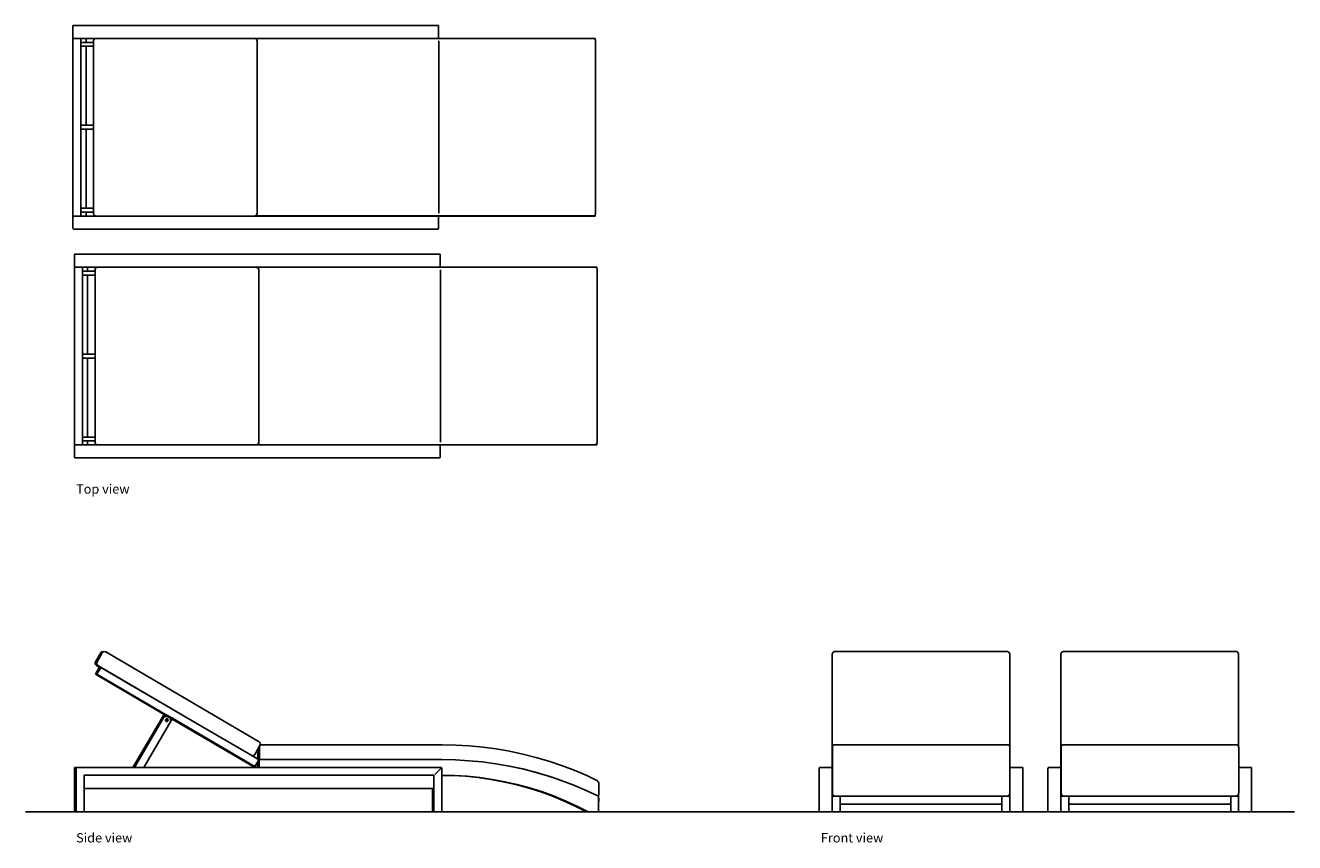
# Model space of a CAD drawing. Units: centimetres. Extents: x 363 to 849, y 512 to 824.
import ezdxf

# ---------------------------------------------------------------- set-up
doc = ezdxf.new("R2010")
doc.units = ezdxf.units.CM
doc.layers.add('Edges', color=7, linetype='Continuous')
doc.styles.get("Standard").update_dxf_attribs({"font": 'verdana.ttf'})

# ---------------------------------------------------------------- blocks, each defined once
blk = doc.blocks.new('sun bed pl')
at = {"layer": 'Edges'}
for p, q in [((284.03, 414.09), (284.03, 419.09)), ((284.03, 419.09), (424.03, 419.09)), ((424.03, 414.13), (424.03, 419.09)), ((284.03, 414.09), (287.03, 414.09)), ((284.03, 414.09), (284.03, 346.09)), ((287.03, 414.09), (289.03, 414.09)), ((287.03, 412.59), (287.03, 414.09)), ((287.03, 414.09), (287.03, 412.59)), ((289.03, 412.59), (289.03, 414.09)), ((289.03, 414.09), (291.98, 414.09)), ((291.9, 413.34), (291.87, 413.09)), ((291.98, 413.52), (291.9, 413.34)), ((291.98, 414.09), (292.86, 414.09)), ((291.98, 413.52), (291.98, 414.09)), ((292, 413.56), (291.98, 413.52)), ((292.04, 413.65), (292, 413.56)), ((292.23, 413.86), (292.04, 413.65)), ((292.45, 413.99), (292.23, 413.86)), ((292.6, 414.04), (292.45, 413.99)), ((292.6, 414.04), (292.86, 414.09)), ((292.86, 414.09), (353.54, 414.09)), ((353.54, 414.09), (353.81, 414.04)), ((353.93, 414.09), (353.54, 414.09)), ((353.81, 414.04), (353.93, 414)), ((353.93, 414.09), (354.03, 414.09)), ((353.93, 414), (353.93, 414.09)), ((353.93, 414), (353.95, 413.99)), ((353.95, 413.99), (354.03, 413.95)), ((354.91, 414.09), (354.03, 414.09)), ((354.03, 413.95), (354.03, 414.09)), ((354.03, 413.95), (354.18, 413.86)), ((354.18, 413.86), (354.35, 413.66)), ((354.37, 413.72), (354.35, 413.66)), ((354.35, 413.66), (354.36, 413.65)), ((354.36, 413.65), (354.4, 413.56)), ((354.6, 413.94), (354.37, 413.72)), ((354.4, 413.56), (354.5, 413.34)), ((354.5, 413.34), (354.54, 413.09)), ((354.87, 414.08), (354.6, 413.94)), ((354.91, 414.09), (354.87, 414.08)), ((355.18, 414.13), (354.91, 414.09)), ((424.03, 414.13), (355.18, 414.13)), ((424.03, 414.13), (483.18, 414.13)), ((424.18, 347.13), (424.18, 413.13)), ((483.18, 414.13), (483.46, 414.09)), ((483.46, 414.09), (484.03, 414.09)), ((483.46, 414.09), (483.49, 414.08)), ((483.49, 414.08), (483.77, 413.94)), ((483.77, 413.94), (483.99, 413.72)), ((483.99, 413.72), (484.03, 413.64)), ((484.03, 413.64), (484.03, 414.09)), ((484.03, 413.64), (484.13, 413.44)), ((484.13, 413.44), (484.18, 413.13)), ((484.18, 413.13), (484.18, 347.13)), ((287.03, 412.59), (287.03, 411.09)), ((289.03, 412.59), (287.03, 412.59)), ((287.03, 380.84), (287.03, 411.09)), ((289.03, 411.09), (287.03, 411.09)), ((291.87, 412.59), (289.03, 412.59)), ((289.03, 380.84), (289.03, 411.09)), ((291.87, 411.09), (289.03, 411.09)), ((291.87, 413.09), (291.87, 412.59)), ((291.87, 412.59), (291.87, 411.09)), ((291.87, 411.09), (291.87, 380.84)), ((354.54, 347.09), (354.54, 413.09)), ((287.03, 380.84), (287.03, 379.34)), ((289.03, 380.84), (287.03, 380.84)), ((287.03, 349.09), (287.03, 379.34)), ((289.03, 379.34), (287.03, 379.34)), ((287.03, 379.34), (287.03, 349.09)), ((291.87, 380.84), (289.03, 380.84)), ((289.03, 349.09), (289.03, 379.34)), ((291.87, 379.34), (289.03, 379.34)), ((291.87, 380.84), (291.87, 379.34)), ((291.87, 379.34), (291.87, 349.09)), ((284.03, 346.09), (284.03, 341.39)), ((284.03, 346.09), (287.03, 346.09)), ((287.03, 349.09), (287.03, 347.59)), ((289.03, 349.09), (287.03, 349.09)), ((287.03, 346.09), (287.03, 347.59)), ((289.03, 347.59), (287.03, 347.59)), ((287.03, 347.59), (287.03, 346.09)), ((287.03, 346.09), (289.03, 346.09)), ((291.87, 349.09), (289.03, 349.09)), ((289.03, 346.09), (289.03, 347.59)), ((291.87, 347.59), (289.03, 347.59)), ((289.03, 346.09), (291.98, 346.09)), ((291.87, 349.09), (291.87, 347.59)), ((291.87, 347.59), (291.87, 347.09)), ((291.9, 346.84), (291.87, 347.09)), ((291.98, 346.66), (291.9, 346.84)), ((291.98, 346.09), (291.98, 346.66)), ((292, 346.61), (291.98, 346.66)), ((291.98, 346.09), (292.86, 346.09)), ((292.04, 346.53), (292, 346.61)), ((292.23, 346.32), (292.04, 346.53)), ((292.45, 346.18), (292.23, 346.32)), ((292.6, 346.14), (292.45, 346.18)), ((292.6, 346.14), (292.86, 346.09)), ((353.54, 346.09), (292.86, 346.09)), ((353.81, 346.14), (353.54, 346.09)), ((353.54, 346.09), (353.93, 346.09)), ((353.81, 346.14), (353.93, 346.18)), ((353.93, 346.09), (353.93, 346.18)), ((353.93, 346.18), (353.95, 346.18)), ((353.93, 346.09), (354.03, 346.09)), ((354.03, 346.23), (353.95, 346.18)), ((354.18, 346.32), (354.03, 346.23)), ((354.03, 346.09), (354.03, 346.23)), ((354.03, 346.09), (424.03, 346.09)), ((354.36, 346.53), (354.18, 346.32)), ((354.36, 346.53), (354.37, 346.55)), ((354.37, 346.55), (354.4, 346.61)), ((354.37, 346.55), (354.6, 346.32)), ((354.37, 346.55), (354.37, 346.55)), ((354.5, 346.84), (354.4, 346.61)), ((354.54, 347.09), (354.5, 346.84)), ((354.6, 346.32), (354.87, 346.18)), ((354.87, 346.18), (355.18, 346.13)), ((424.03, 346.13), (355.18, 346.13)), ((424.03, 346.09), (424.03, 346.13)), ((483.18, 346.13), (424.03, 346.13)), ((424.03, 341.39), (424.03, 346.09)), ((424.03, 346.09), (484.03, 346.09)), ((483.18, 346.13), (483.49, 346.18)), ((483.49, 346.18), (483.77, 346.32)), ((483.77, 346.32), (483.99, 346.55)), ((483.99, 346.55), (484.03, 346.62)), ((484.03, 346.62), (484.13, 346.82)), ((484.03, 346.09), (484.03, 346.62)), ((484.13, 346.82), (484.18, 347.13)), ((284.05, 341.3), (284.03, 341.39)), ((284.09, 341.21), (284.05, 341.3)), ((284.15, 341.15), (284.09, 341.21)), ((284.24, 341.1), (284.15, 341.15)), ((284.33, 341.09), (284.24, 341.1)), ((423.73, 341.09), (284.33, 341.09)), ((423.73, 341.09), (423.82, 341.1)), ((423.82, 341.1), (423.91, 341.15)), ((423.91, 341.15), (423.97, 341.21)), ((423.97, 341.21), (424.02, 341.3)), ((424.02, 341.3), (424.03, 341.39)), ((284.65, 326.49), (284.65, 331.49)), ((284.65, 331.49), (424.65, 331.49)), ((424.65, 326.53), (424.65, 331.49)), ((284.65, 326.49), (287.65, 326.49)), ((284.65, 326.49), (284.65, 258.49)), ((287.65, 326.49), (289.65, 326.49)), ((287.65, 324.99), (287.65, 326.49)), ((287.65, 326.49), (287.65, 324.99)), ((289.65, 324.99), (289.65, 326.49)), ((289.65, 326.49), (292.6, 326.49)), ((292.52, 325.74), (292.49, 325.49)), ((292.6, 325.92), (292.52, 325.74)), ((292.6, 326.49), (293.48, 326.49)), ((292.6, 325.92), (292.6, 326.49)), ((292.62, 325.96), (292.6, 325.92)), ((292.66, 326.05), (292.62, 325.96)), ((292.85, 326.26), (292.66, 326.05)), ((293.07, 326.39), (292.85, 326.26)), ((293.22, 326.44), (293.07, 326.39)), ((293.22, 326.44), (293.48, 326.49)), ((293.48, 326.49), (354.16, 326.49)), ((354.65, 326.49), (294.12, 326.49)), ((354.16, 326.49), (354.43, 326.44)), ((354.55, 326.49), (354.16, 326.49)), ((354.43, 326.44), (354.55, 326.4)), ((354.55, 326.49), (354.65, 326.49)), ((354.55, 326.4), (354.55, 326.49)), ((354.55, 326.4), (354.57, 326.39)), ((354.57, 326.39), (354.65, 326.34)), ((355.52, 326.49), (354.65, 326.49)), ((354.65, 326.34), (354.65, 326.49)), ((354.65, 326.34), (354.8, 326.26)), ((354.8, 326.26), (354.96, 326.06)), ((354.99, 326.12), (354.96, 326.06)), ((354.96, 326.06), (354.98, 326.05)), ((354.98, 326.05), (355.02, 325.96)), ((355.21, 326.34), (354.99, 326.12)), ((355.02, 325.96), (355.12, 325.74)), ((355.12, 325.74), (355.15, 325.49)), ((355.49, 326.48), (355.21, 326.34)), ((355.52, 326.49), (355.49, 326.48)), ((355.8, 326.53), (355.52, 326.49)), ((424.65, 326.53), (355.8, 326.53)), ((424.65, 326.53), (483.8, 326.53)), ((483.8, 326.53), (484.08, 326.49)), ((484.08, 326.49), (484.65, 326.49)), ((484.08, 326.49), (484.11, 326.48)), ((484.11, 326.48), (484.39, 326.34)), ((484.39, 326.34), (484.61, 326.12)), ((484.61, 326.12), (484.65, 326.04)), ((484.65, 326.04), (484.65, 326.49)), ((484.65, 326.04), (484.75, 325.84)), ((484.75, 325.84), (484.8, 325.53)), ((287.65, 324.99), (287.65, 323.49)), ((289.65, 324.99), (287.65, 324.99)), ((287.65, 293.24), (287.65, 323.49)), ((289.65, 323.49), (287.65, 323.49)), ((292.49, 324.99), (289.65, 324.99)), ((289.65, 293.24), (289.65, 323.49)), ((292.49, 323.49), (289.65, 323.49)), ((292.49, 325.49), (292.49, 324.99)), ((292.49, 324.99), (292.49, 323.49)), ((292.49, 323.49), (292.49, 293.24)), ((355.15, 259.49), (355.15, 325.49)), ((424.8, 259.53), (424.8, 325.53)), ((484.8, 325.53), (484.8, 259.53)), ((287.65, 293.24), (287.65, 291.74)), ((289.65, 293.24), (287.65, 293.24)), ((287.65, 261.49), (287.65, 291.74)), ((289.65, 291.74), (287.65, 291.74)), ((287.65, 291.74), (287.65, 261.49)), ((292.49, 293.24), (289.65, 293.24)), ((289.65, 261.49), (289.65, 291.74)), ((292.49, 291.74), (289.65, 291.74)), ((292.49, 293.24), (292.49, 291.74)), ((292.49, 291.74), (292.49, 261.49)), ((284.65, 258.49), (284.65, 253.79)), ((284.65, 258.49), (287.65, 258.49)), ((287.65, 261.49), (287.65, 259.99)), ((289.65, 261.49), (287.65, 261.49)), ((287.65, 258.49), (287.65, 259.99)), ((289.65, 259.99), (287.65, 259.99)), ((287.65, 259.99), (287.65, 258.49)), ((287.65, 258.49), (289.65, 258.49)), ((292.49, 261.49), (289.65, 261.49)), ((289.65, 258.49), (289.65, 259.99)), ((292.49, 259.99), (289.65, 259.99)), ((289.65, 258.49), (292.6, 258.49)), ((292.49, 261.49), (292.49, 259.99)), ((292.49, 259.99), (292.49, 259.49)), ((292.52, 259.24), (292.49, 259.49)), ((292.6, 259.06), (292.52, 259.24)), ((292.6, 258.49), (292.6, 259.06)), ((292.62, 259.01), (292.6, 259.06)), ((292.6, 258.49), (293.48, 258.49)), ((292.66, 258.93), (292.62, 259.01)), ((292.85, 258.72), (292.66, 258.93)), ((293.07, 258.58), (292.85, 258.72)), ((293.22, 258.54), (293.07, 258.58)), ((293.22, 258.54), (293.48, 258.49)), ((354.16, 258.49), (293.48, 258.49)), ((354.43, 258.54), (354.16, 258.49)), ((354.16, 258.49), (354.55, 258.49)), ((354.43, 258.54), (354.55, 258.58)), ((354.55, 258.49), (354.55, 258.58)), ((354.55, 258.58), (354.57, 258.58)), ((354.55, 258.49), (354.65, 258.49)), ((354.65, 258.63), (354.57, 258.58)), ((354.8, 258.72), (354.65, 258.63)), ((354.65, 258.49), (354.65, 258.63)), ((354.65, 258.49), (424.65, 258.49)), ((354.98, 258.93), (354.8, 258.72)), ((354.98, 258.93), (354.99, 258.95)), ((354.99, 258.95), (355.02, 259.01)), ((354.99, 258.95), (354.99, 258.94)), ((354.99, 258.94), (355.21, 258.72)), ((355.12, 259.24), (355.02, 259.01)), ((355.15, 259.49), (355.12, 259.24)), ((355.21, 258.72), (355.49, 258.58)), ((355.49, 258.58), (355.8, 258.53)), ((424.65, 258.53), (355.8, 258.53)), ((424.65, 258.49), (424.65, 258.53)), ((483.8, 258.53), (424.65, 258.53)), ((424.65, 253.79), (424.65, 258.49)), ((424.65, 258.49), (484.65, 258.49)), ((483.8, 258.53), (484.11, 258.58)), ((484.11, 258.58), (484.39, 258.72)), ((484.39, 258.72), (484.61, 258.94)), ((484.61, 258.94), (484.65, 259.02)), ((484.65, 259.02), (484.75, 259.22)), ((484.65, 258.49), (484.65, 259.02)), ((484.75, 259.22), (484.8, 259.53)), ((284.66, 253.69), (284.65, 253.79)), ((284.71, 253.61), (284.66, 253.69)), ((284.77, 253.54), (284.71, 253.61)), ((284.86, 253.5), (284.77, 253.54)), ((284.95, 253.49), (284.86, 253.5)), ((424.35, 253.49), (284.95, 253.49)), ((424.35, 253.49), (424.44, 253.5)), ((424.44, 253.5), (424.53, 253.54)), ((424.53, 253.54), (424.59, 253.61)), ((424.59, 253.61), (424.64, 253.69)), ((424.64, 253.69), (424.65, 253.79))]:
    blk.add_line(p, q, dxfattribs=at)
blk = doc.blocks.new('sun bed rs')
at = {"layer": 'Edges'}
for p, q in [((-108.28, 38.93), (-108.54, 38.77)), ((-107.98, 39.01), (-108.28, 38.93)), ((-107.66, 38.99), (-107.98, 39.01)), ((-107.66, 38.93), (-107.92, 38.77)), ((-107.57, 38.96), (-107.66, 38.99)), ((-107.57, 38.96), (-107.66, 38.93)), ((-107.36, 39.01), (-107.57, 38.96)), ((-107.05, 38.99), (-107.36, 39.01)), ((-106.75, 38.88), (-107.05, 38.99)), ((-110.88, 34.78), (-110.9, 34.47)), ((-110.9, 34.47), (-110.82, 34.17)), ((-110.77, 35.07), (-110.88, 34.78)), ((-110.82, 34.17), (-110.65, 33.9)), ((-108.74, 38.52), (-110.77, 35.07)), ((-110.26, 34.78), (-110.28, 34.47)), ((-110.28, 34.47), (-110.2, 34.17)), ((-110.15, 35.07), (-110.26, 34.78)), ((-110.2, 34.17), (-110.03, 33.9)), ((-108.12, 38.52), (-110.15, 35.07)), ((-108.54, 38.77), (-108.74, 38.52)), ((-107.92, 38.77), (-108.12, 38.52)), ((-48.1, 4.47), (-106.75, 38.88)), ((-110.79, 30.36), (-109.27, 32.95)), ((-110.79, 30.36), (-84.49, 14.99)), ((-110.79, 30.36), (-84.49, 14.99)), ((-110.65, 33.9), (-110.41, 33.71)), ((-110.41, 33.71), (-108.77, 32.75)), ((-110.17, 30.36), (-108.81, 32.68)), ((-110.17, 30.36), (-83.87, 14.99)), ((-110.17, 30.36), (-83.87, 14.99)), ((-110.03, 33.9), (-109.79, 33.71)), ((-109.79, 33.71), (-72.22, 11.66)), ((-109.27, 32.95), (-108.81, 32.68)), ((-108.81, 32.68), (-109.27, 32.95)), ((-108.81, 32.68), (-108.77, 32.75)), ((-108.77, 32.75), (-108.65, 32.95)), ((-108.65, 32.95), (-72.22, 11.66)), ((-83.91, 18.52), (-108.65, 32.95)), ((-72.22, 11.66), (-108.65, 32.95)), ((-84.59, 14.82), (-85.14, 13.87)), ((-84.49, 14.99), (-84.59, 14.82)), ((-84.59, 14.82), (-84.13, 14.55)), ((-84.03, 14.72), (-84.49, 14.99)), ((-84.03, 14.72), (-84.13, 14.55)), ((-83.97, 14.82), (-84.03, 14.72)), ((-83.87, 14.99), (-83.97, 14.82)), ((-83.97, 14.82), (-81.38, 13.31)), ((-81.28, 13.48), (-83.87, 14.99)), ((-96.38, -5.35), (-85.14, 13.87)), ((-95.76, -5.35), (-84.52, 13.87)), ((-92.28, -5.35), (-81.93, 12.36)), ((-85.14, 13.87), (-84.87, 14.04)), ((-84.87, 14.04), (-84.57, 14.15)), ((-84.57, 14.15), (-84.34, 14.18)), ((-84.34, 14.18), (-84.52, 13.87)), ((-84.52, 13.87), (-84.25, 14.04)), ((-84.13, 14.55), (-84.34, 14.18)), ((-84.25, 14.04), (-83.95, 14.15)), ((-83.95, 14.15), (-83.64, 14.2)), ((-83.93, 12.79), (-83.91, 12.92)), ((-83.92, 12.66), (-83.93, 12.79)), ((-83.87, 12.53), (-83.92, 12.66)), ((-83.91, 12.92), (-83.85, 13.03)), ((-83.8, 12.43), (-83.87, 12.53)), ((-83.85, 13.03), (-83.77, 13.14)), ((-83.72, 12.37), (-83.8, 12.43)), ((-83.77, 13.14), (-83.66, 13.21)), ((-83.72, 12.37), (-83.22, 13.22)), ((-83.7, 12.35), (-83.72, 12.37)), ((-83.64, 12.32), (-83.7, 12.35)), ((-83.66, 13.21), (-83.54, 13.26)), ((-83.64, 14.2), (-83.32, 14.19)), ((-83.64, 12.32), (-83.14, 13.17)), ((-83.58, 12.29), (-83.64, 12.32)), ((-83.45, 12.27), (-83.58, 12.29)), ((-83.54, 13.26), (-83.41, 13.27)), ((-83.32, 12.28), (-83.45, 12.27)), ((-83.41, 13.27), (-83.28, 13.25)), ((-83.32, 14.19), (-83.01, 14.11)), ((-83.2, 12.33), (-83.32, 12.28)), ((-83.28, 13.25), (-83.22, 13.22)), ((-83.22, 13.22), (-83.17, 13.19)), ((-83.09, 12.4), (-83.2, 12.33)), ((-83.17, 13.19), (-83.14, 13.17)), ((-83.14, 13.17), (-83.06, 13.11)), ((-83.01, 12.5), (-83.09, 12.4)), ((-83.06, 13.11), (-82.99, 13)), ((-83.01, 14.11), (-82.72, 13.98)), ((-82.95, 12.62), (-83.01, 12.5)), ((-82.99, 13), (-82.94, 12.88)), ((-82.93, 12.75), (-82.95, 12.62)), ((-82.94, 12.88), (-82.93, 12.75)), ((-82.72, 13.98), (-82.47, 13.79)), ((-82.47, 13.79), (-82.25, 13.56)), ((-82.25, 13.56), (-82.08, 13.29)), ((-82.08, 13.29), (-81.97, 12.99)), ((-81.97, 12.99), (-81.92, 12.68)), ((-81.93, 12.36), (-81.43, 13.21)), ((-81.92, 12.68), (-81.93, 12.36)), ((-81.43, 13.21), (-81.38, 13.31)), ((-81.43, 13.21), (-50.35, -4.95)), ((-81.43, 13.21), (-50.35, -4.95)), ((-81.28, 13.48), (-81.38, 13.31)), ((-81.28, 13.48), (-50.19, -4.69)), ((-81.28, 13.48), (-49.73, -4.95)), ((-72.22, 11.66), (-50.88, -0.81)), ((-49.77, -0.35), (-48.59, 1.67)), ((-48.59, 1.67), (-47.75, 3.1)), ((-48.59, 1.67), (-48.59, -1.64)), ((-48.1, 4.47), (-47.86, 4.27)), ((-47.92, 2.67), (-47.97, 2.36)), ((-47.97, 2.36), (-47.97, -1.64)), ((-47.78, 2.95), (-47.92, 2.67)), ((-47.86, 4.27), (-47.69, 4.01)), ((-47.55, 3.17), (-47.78, 2.95)), ((-47.65, 3.35), (-47.75, 3.1)), ((-47.69, 4.01), (-47.61, 3.7)), ((-47.63, 3.39), (-47.65, 3.35)), ((-47.59, 3.36), (-47.65, 3.35)), ((-47.61, 3.7), (-47.63, 3.39)), ((-46.97, 3.36), (-47.59, 3.36)), ((-47.28, 3.31), (-47.55, 3.17)), ((-46.97, 3.36), (-47.28, 3.31)), ((22.03, 3.36), (-46.97, 3.36)), ((22.03, 3.36), (27.21, 3.26)), ((27.21, 3.26), (32.38, 2.96)), ((32.38, 2.96), (37.54, 2.47)), ((37.54, 2.47), (42.67, 1.78)), ((42.67, 1.78), (47.77, 0.89)), ((47.77, 0.89), (52.84, -0.19)), ((-50.88, -0.81), (-50.85, -0.82)), ((-50.88, -0.81), (-48.32, -2.3)), ((-48.22, -2.36), (-50.88, -0.81)), ((-50.85, -0.82), (-50.54, -0.84)), ((-48.12, -2.35), (-50.74, -0.83)), ((-50.54, -0.84), (-50.23, -0.76)), ((-50.35, -4.95), (-50.19, -4.69)), ((-50.23, -0.76), (-49.97, -0.59)), ((-50.19, -4.69), (-49.73, -4.95)), ((-49.97, -0.59), (-49.77, -0.35)), ((-49.73, -4.95), (-48.74, -3.26)), ((-48.74, -3.26), (-48.22, -2.36)), ((-48.74, -3.26), (-48.74, -5.35)), ((-48.59, -1.64), (-48.54, -1.95)), ((-48.54, -1.95), (-48.39, -2.23)), ((-48.39, -2.23), (-48.32, -2.3)), ((-48.23, -2.35), (-48.32, -2.3)), ((-48.22, -2.36), (-48.23, -2.35)), ((-48.12, -2.35), (-48.23, -2.35)), ((-48.12, -2.35), (-48.12, -5.35)), ((-47.65, -2.35), (-48.12, -2.35)), ((-47.97, -1.64), (-47.92, -1.95)), ((-47.92, -1.95), (-47.78, -2.23)), ((-47.78, -2.23), (-47.65, -2.35)), ((21.88, -2.35), (-47.65, -2.35)), ((21.88, -2.35), (27.06, -2.45)), ((27.06, -2.45), (32.23, -2.75)), ((32.23, -2.75), (37.39, -3.24)), ((37.39, -3.24), (42.52, -3.93)), ((42.52, -3.93), (46.24, -4.58)), ((46.24, -4.58), (47.83, -4.85)), ((46.24, -4.58), (47.62, -4.82)), ((47.62, -4.82), (52.69, -5.9)), ((47.83, -4.85), (52.9, -5.92)), ((52.84, -0.19), (57.86, -1.46)), ((57.86, -1.46), (62.83, -2.93)), ((62.83, -2.93), (67.74, -4.58)), ((67.74, -4.58), (72.58, -6.42)), ((-118.74, -5.35), (-118.12, -5.35)), ((-118.74, -5.35), (-118.74, -22.35)), ((-118.12, -5.35), (-118.12, -22.35)), ((-118.12, -5.35), (-96.38, -5.35)), ((-115.12, -8.35), (18.88, -8.35)), ((-115.12, -13.35), (-115.12, -8.35)), ((-95.76, -5.35), (-96.38, -5.35)), ((-95.76, -5.35), (-92.28, -5.35)), ((-92.28, -5.35), (-48.74, -5.35)), ((-48.12, -5.35), (-48.74, -5.35)), ((-48.12, -5.35), (21.58, -5.35)), ((18.88, -8.35), (18.88, -13.35)), ((19.18, -8.05), (21.58, -5.65)), ((21.67, -5.37), (21.58, -5.35)), ((21.67, -5.37), (21.76, -5.41)), ((21.76, -5.41), (21.82, -5.48)), ((21.87, -5.56), (21.82, -5.48)), ((21.88, -5.65), (21.87, -5.56)), ((21.88, -5.65), (21.88, -8.35)), ((21.88, -8.35), (26.74, -8.44)), ((21.88, -8.35), (21.88, -8.36)), ((21.88, -8.36), (26.12, -8.44)), ((21.88, -8.36), (21.88, -22.35)), ((26.12, -8.44), (30.97, -8.72)), ((26.74, -8.44), (31.59, -8.72)), ((30.97, -8.72), (35.81, -9.21)), ((31.59, -8.72), (36.43, -9.21)), ((35.81, -9.21), (40.62, -9.89)), ((36.43, -9.21), (41.24, -9.89)), ((52.69, -5.9), (57.71, -7.17)), ((52.9, -5.92), (57.93, -7.21)), ((57.71, -7.17), (62.68, -8.64)), ((57.93, -7.21), (62.9, -8.69)), ((62.68, -8.64), (65.17, -9.48)), ((62.9, -8.69), (65.17, -9.48)), ((65.17, -9.48), (67.58, -10.29)), ((72.58, -6.42), (77.35, -8.44)), ((77.35, -8.44), (81.03, -10.17)), ((-115.12, -22.35), (-115.12, -13.35)), ((-115.12, -13.35), (18.26, -13.35)), ((18.26, -13.35), (18.26, -22.35)), ((18.26, -13.35), (18.88, -13.35)), ((18.88, -13.35), (18.88, -22.35)), ((40.62, -9.89), (45.4, -10.78)), ((41.24, -9.89), (46.02, -10.78)), ((45.4, -10.78), (50.14, -11.86)), ((46.02, -10.78), (50.76, -11.86)), ((50.14, -11.86), (54.83, -13.13)), ((50.76, -11.86), (55.44, -13.13)), ((54.83, -13.13), (59.46, -14.6)), ((55.44, -13.13), (60.08, -14.6)), ((67.58, -10.29), (72.43, -12.13)), ((72.43, -12.13), (77.19, -14.15)), ((77.19, -14.15), (81.61, -16.23)), ((81.34, -10.37), (81.03, -10.17)), ((81.62, -10.66), (81.34, -10.37)), ((81.84, -11.01), (81.62, -10.66)), ((81.98, -11.38), (81.84, -11.01)), ((82.03, -11.75), (81.98, -11.38)), ((82.03, -15.53), (82.03, -11.75)), ((59.46, -14.6), (64.03, -16.26)), ((60.08, -14.6), (64.64, -16.26)), ((64.03, -16.26), (68.52, -18.11)), ((64.64, -16.26), (69.14, -18.11)), ((68.52, -18.11), (72.94, -20.14)), ((69.14, -18.11), (73.55, -20.14)), ((81.62, -16.23), (81.61, -16.23)), ((81.84, -16.09), (81.62, -16.23)), ((81.62, -16.23), (81.88, -16.35)), ((81.98, -15.85), (81.84, -16.09)), ((81.88, -17.08), (81.88, -16.35)), ((81.88, -17.12), (81.88, -17.08)), ((81.88, -17.08), (81.99, -17.08)), ((81.88, -17.12), (81.99, -17.12)), ((81.88, -17.12), (81.88, -17.27)), ((81.88, -17.37), (81.88, -17.27)), ((81.88, -17.27), (81.99, -17.27)), ((81.88, -18.09), (81.88, -17.37)), ((81.88, -17.37), (81.99, -17.37)), ((81.88, -18.2), (81.88, -18.09)), ((81.88, -18.09), (81.99, -18.09)), ((81.88, -18.2), (81.99, -18.2)), ((81.88, -18.23), (81.88, -18.2)), ((81.88, -18.23), (81.99, -18.23)), ((81.88, -18.23), (81.88, -18.33)), ((81.88, -18.48), (81.88, -18.33)), ((81.88, -18.33), (81.99, -18.33)), ((81.88, -18.48), (81.99, -18.48)), ((81.88, -18.51), (81.88, -18.48)), ((81.88, -18.51), (81.99, -18.51)), ((81.88, -22.35), (81.88, -18.51)), ((82.03, -15.53), (81.98, -15.85)), ((81.99, -17.12), (81.99, -17.08)), ((81.99, -17.27), (81.99, -17.12)), ((81.99, -17.37), (81.99, -17.27)), ((81.99, -17.37), (81.99, -18.09)), ((81.99, -18.1), (81.99, -18.09)), ((81.99, -18.1), (81.99, -18.09)), ((81.99, -18.09), (81.99, -18.09)), ((81.99, -18.09), (81.99, -18.09)), ((81.99, -18.09), (81.99, -18.09)), ((81.99, -18.1), (81.99, -18.2)), ((81.99, -18.22), (81.99, -18.2)), ((81.99, -18.23), (81.99, -18.22)), ((81.99, -18.22), (81.99, -18.22)), ((81.99, -18.22), (81.99, -18.22)), ((81.99, -18.22), (81.99, -18.22)), ((81.99, -18.23), (81.99, -18.22)), ((81.99, -18.23), (81.99, -18.33)), ((81.99, -18.33), (81.99, -18.48)), ((81.99, -18.51), (81.99, -18.48)), ((-118.12, -22.35), (-118.74, -22.35)), ((-118.12, -22.35), (-115.12, -22.35)), ((18.88, -22.35), (18.26, -22.35)), ((21.88, -22.35), (18.88, -22.35)), ((72.94, -20.14), (77.26, -22.35)), ((73.55, -20.14), (77.88, -22.35)), ((77.88, -22.35), (77.26, -22.35)), ((81.88, -22.35), (77.88, -22.35))]:
    blk.add_line(p, q, dxfattribs=at)
blk = doc.blocks.new('sun bed fr')
at = {"layer": 'Edges'}
for p, q in [((-44.83, 27.26), (-44.88, 26.99)), ((-44.88, -10.87), (-44.88, 26.99)), ((-44.83, 27.26), (-44.78, 27.4)), ((-44.78, 27.4), (-44.65, 27.62)), ((-44.65, 27.62), (-44.53, 27.74)), ((-44.53, 27.74), (-44.35, 27.86)), ((-44.35, 27.86), (-44.22, 27.93)), ((-44.22, 27.93), (-44.06, 27.97)), ((-44.06, 27.97), (-43.88, 27.98)), ((22.12, 27.98), (-43.88, 27.98)), ((22.3, 27.97), (22.12, 27.98)), ((22.47, 27.93), (22.3, 27.97)), ((22.6, 27.86), (22.47, 27.93)), ((22.78, 27.74), (22.6, 27.86)), ((22.89, 27.62), (22.78, 27.74)), ((23.03, 27.4), (22.89, 27.62)), ((23.07, 27.26), (23.03, 27.4)), ((23.12, 26.99), (23.07, 27.26)), ((23.12, 26.99), (23.12, -8.39)), ((42.77, 27.26), (42.72, 26.99)), ((42.72, -10.87), (42.72, 26.99)), ((42.77, 27.26), (42.82, 27.4)), ((42.82, 27.4), (42.96, 27.62)), ((42.96, 27.62), (43.07, 27.74)), ((43.07, 27.74), (43.25, 27.86)), ((43.25, 27.86), (43.38, 27.93)), ((43.38, 27.93), (43.54, 27.97)), ((43.54, 27.97), (43.72, 27.98)), ((109.72, 27.98), (43.72, 27.98)), ((109.91, 27.97), (109.72, 27.98)), ((110.07, 27.93), (109.91, 27.97)), ((110.2, 27.86), (110.07, 27.93)), ((110.38, 27.74), (110.2, 27.86)), ((110.49, 27.62), (110.38, 27.74)), ((110.63, 27.4), (110.49, 27.62)), ((110.68, 27.26), (110.63, 27.4)), ((110.72, 26.99), (110.68, 27.26)), ((110.72, 26.99), (110.72, -8.39)), ((23.12, -8.39), (23.12, 21.92)), ((-44.83, -8.67), (-44.78, -8.36)), ((-44.83, -11.11), (-44.83, -8.67)), ((-44.78, -8.36), (-44.64, -8.08)), ((-44.64, -8.08), (-44.42, -7.86)), ((-44.42, -7.86), (-44.14, -7.72)), ((-44.14, -7.72), (-43.83, -7.67)), ((-43.83, -7.67), (22.17, -7.67)), ((22.48, -7.72), (22.17, -7.67)), ((22.75, -7.86), (22.48, -7.72)), ((22.98, -8.08), (22.75, -7.86)), ((23.12, -8.36), (22.98, -8.08)), ((23.12, -8.39), (23.12, -8.36)), ((23.17, -8.67), (23.12, -8.39)), ((23.17, -8.67), (23.17, -16.38)), ((42.77, -8.67), (42.82, -8.36)), ((42.77, -11.11), (42.77, -8.67)), ((42.82, -8.36), (42.96, -8.08)), ((42.96, -8.08), (43.18, -7.86)), ((43.18, -7.86), (43.46, -7.72)), ((43.46, -7.72), (43.77, -7.67)), ((43.77, -7.67), (109.77, -7.67)), ((110.08, -7.72), (109.77, -7.67)), ((110.36, -7.86), (110.08, -7.72)), ((110.58, -8.08), (110.36, -7.86)), ((110.72, -8.36), (110.58, -8.08)), ((110.72, -8.39), (110.72, -8.36)), ((110.77, -8.67), (110.72, -8.39)), ((110.77, -8.67), (110.77, -16.38)), ((-44.88, -10.87), (-44.83, -11.11)), ((-44.88, -10.87), (-44.88, -13.38)), ((-44.88, -13.38), (-44.83, -13.38)), ((-44.88, -13.38), (-44.88, -16.38)), ((-44.83, -13.38), (-44.83, -11.11)), ((-44.83, -13.38), (-44.83, -26.07)), ((42.72, -10.87), (42.77, -11.11)), ((42.72, -10.87), (42.72, -13.38)), ((42.72, -13.38), (42.77, -13.38)), ((42.72, -13.38), (42.72, -16.38)), ((42.77, -13.38), (42.77, -11.11)), ((42.77, -13.38), (42.77, -26.07)), ((-49.86, -16.59), (-49.88, -16.68)), ((-49.88, -33.38), (-49.88, -16.68)), ((-49.82, -16.51), (-49.86, -16.59)), ((-49.75, -16.44), (-49.82, -16.51)), ((-49.67, -16.4), (-49.75, -16.44)), ((-49.58, -16.38), (-49.67, -16.4)), ((-44.88, -16.38), (-49.58, -16.38)), ((-44.88, -16.38), (-44.88, -24.38)), ((23.17, -16.38), (28.12, -16.38)), ((23.17, -26.07), (23.17, -16.38)), ((28.12, -16.38), (28.12, -33.38)), ((37.74, -16.59), (37.72, -16.68)), ((37.72, -33.38), (37.72, -16.68)), ((37.78, -16.51), (37.74, -16.59)), ((37.85, -16.44), (37.78, -16.51)), ((37.93, -16.4), (37.85, -16.44)), ((38.02, -16.38), (37.93, -16.4)), ((42.72, -16.38), (38.02, -16.38)), ((42.72, -16.38), (42.72, -24.38)), ((110.77, -16.38), (115.72, -16.38)), ((110.77, -26.07), (110.77, -16.38)), ((115.72, -16.38), (115.72, -33.38)), ((-45.18, -24.38), (-44.88, -24.38)), ((-44.88, -24.38), (-44.88, -27.38)), ((-44.88, -27.38), (-41.88, -27.38)), ((-44.88, -33.38), (-44.88, -27.38)), ((-44.78, -26.41), (-44.83, -26.07)), ((-44.78, -26.41), (-44.74, -26.56)), ((-44.74, -26.56), (-44.6, -26.85)), ((-44.6, -26.85), (-44.39, -27.06)), ((-44.39, -27.06), (-44.31, -27.14)), ((-44.31, -27.14), (-44.18, -27.2)), ((-44.18, -27.2), (-44.17, -27.2)), ((-41.88, -30.38), (-41.88, -27.38)), ((-41.88, -27.38), (20.12, -27.38)), ((20.12, -27.26), (20.12, -27.38)), ((20.12, -30.38), (20.12, -27.38)), ((20.12, -27.38), (23.12, -27.38)), ((22.64, -27.14), (22.51, -27.2)), ((22.51, -27.2), (22.51, -27.2)), ((22.73, -27.06), (22.64, -27.14)), ((22.94, -26.85), (22.73, -27.06)), ((23.07, -26.56), (22.94, -26.85)), ((23.12, -26.41), (23.07, -26.56)), ((23.12, -26.38), (23.17, -26.07)), ((23.12, -26.38), (23.12, -27.38)), ((23.12, -26.41), (23.12, -26.38)), ((23.12, -33.38), (23.12, -27.38)), ((42.42, -24.38), (42.72, -24.38)), ((42.72, -24.38), (42.72, -27.38)), ((42.72, -27.38), (45.72, -27.38)), ((42.72, -33.38), (42.72, -27.38)), ((42.82, -26.41), (42.77, -26.07)), ((42.82, -26.41), (42.86, -26.56)), ((42.86, -26.56), (43, -26.85)), ((43, -26.85), (43.21, -27.06)), ((43.21, -27.06), (43.29, -27.14)), ((43.29, -27.14), (43.42, -27.2)), ((43.42, -27.2), (43.43, -27.2)), ((45.72, -30.38), (45.72, -27.38)), ((45.72, -27.38), (107.72, -27.38)), ((107.72, -27.26), (107.72, -27.38)), ((107.72, -30.38), (107.72, -27.38)), ((107.72, -27.38), (110.72, -27.38)), ((110.24, -27.14), (110.11, -27.2)), ((110.11, -27.2), (110.11, -27.2)), ((110.33, -27.06), (110.24, -27.14)), ((110.54, -26.85), (110.33, -27.06)), ((110.67, -26.56), (110.54, -26.85)), ((110.72, -26.41), (110.67, -26.56)), ((110.72, -26.38), (110.77, -26.07)), ((110.72, -26.38), (110.72, -27.38)), ((110.72, -26.41), (110.72, -26.38)), ((110.72, -33.38), (110.72, -27.38)), ((-49.88, -33.38), (-44.88, -33.38)), ((-41.88, -33.38), (-44.88, -33.38)), ((-41.88, -33.38), (-41.88, -30.38)), ((-41.88, -30.38), (20.12, -30.38)), ((20.12, -33.38), (20.12, -30.38)), ((23.12, -33.38), (20.12, -33.38)), ((23.12, -33.38), (28.12, -33.38)), ((37.72, -33.38), (42.72, -33.38)), ((45.72, -33.38), (42.72, -33.38)), ((45.72, -33.38), (45.72, -30.38)), ((45.72, -30.38), (107.72, -30.38)), ((107.72, -33.38), (107.72, -30.38)), ((110.72, -33.38), (107.72, -33.38)), ((110.72, -33.38), (115.72, -33.38))]:
    blk.add_line(p, q, dxfattribs=at)

msp = doc.modelspace()

# ---------------------------------------------------------------- linework, layer by layer
msp.add_line((362.8, 523.35), (848.82, 523.35))

# ---------------------------------------------------------------- block references
for name, p in [('sun bed pl', (96.98, 405.4)), ('sun bed rs', (500.38, 545.71)), ('sun bed fr', (716.63, 556.74))]:
    msp.add_blockref(name, p)

# ---------------------------------------------------------------- texts
for s, p in [('Top view', (382.22, 645.2)), ('Side view', (382.22, 511.66)), ('Front view', (667.41, 511.66))]:
    msp.add_text(s, height=3.568).set_placement(p)

doc.saveas('drawing.dxf')
